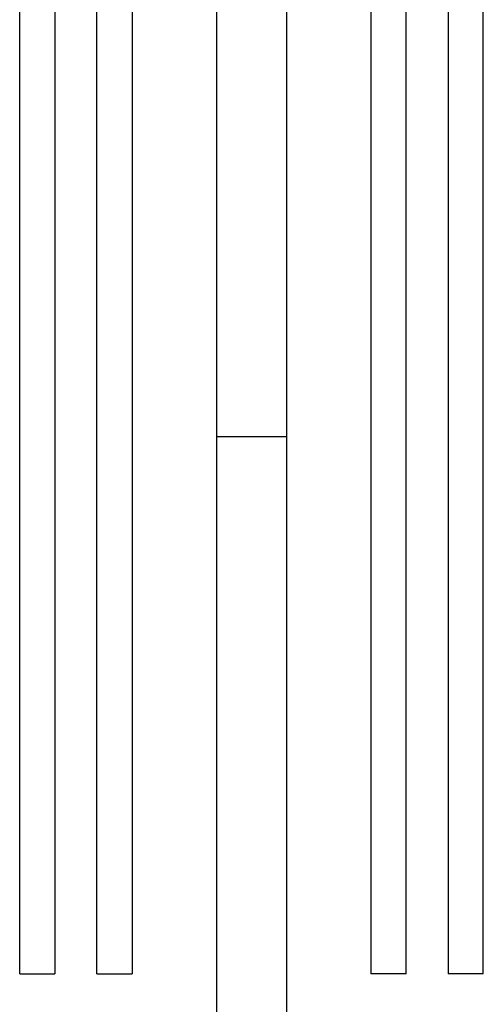
# Model space of a CAD drawing. Units: millimetres. Extents: x 193 to 1139, y 158 to 851.
# Drawn here: x 330 to 363, y 350 to 420 of the extents above; entities that cross this region are included whole.
import ezdxf

# ---------------------------------------------------------------- set-up
doc = ezdxf.new("R2010")
doc.units = ezdxf.units.MM

# ---------------------------------------------------------------- blocks, each defined once
blk = doc.blocks.new('ALZADO')
for p, q in [((344.303, 543.793), (344.303, 348.606)), ((349.303, 543.793), (349.303, 348.606)), ((330.303, 352.372), (330.303, 521.122)), ((332.803, 521.122), (332.803, 352.372)), ((335.803, 352.372), (335.803, 521.122)), ((338.303, 521.122), (338.303, 352.372)), ((355.303, 521.122), (355.303, 352.372)), ((357.803, 352.372), (357.803, 521.122)), ((360.803, 521.122), (360.803, 352.372)), ((363.303, 352.372), (363.303, 521.122)), ((349.303, 390.603), (344.303, 390.603)), ((330.303, 352.372), (332.803, 352.372)), ((335.803, 352.372), (338.303, 352.372)), ((357.803, 352.372), (355.303, 352.372)), ((363.303, 352.372), (360.803, 352.372))]:
    blk.add_line(p, q)

msp = doc.modelspace()

# ---------------------------------------------------------------- block references
msp.add_blockref('ALZADO', (0, 0))

doc.saveas('drawing.dxf')
